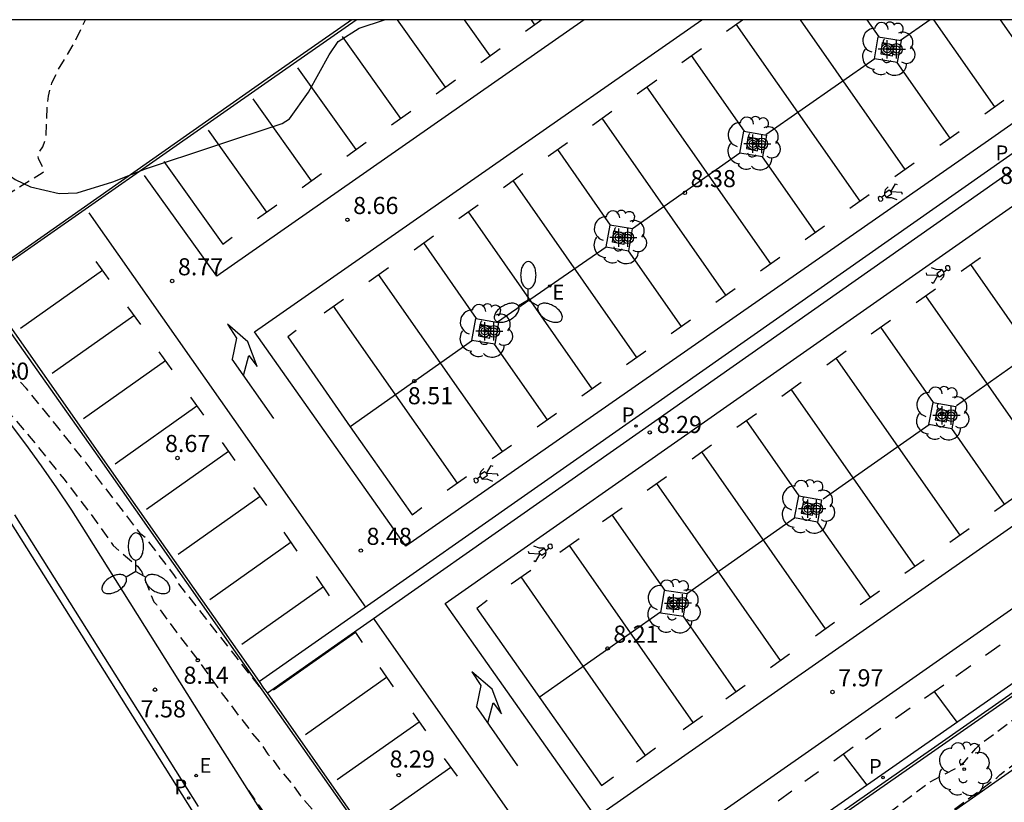
# Model space of a CAD drawing. Units: metres. Extents: x 580293 to 580645, y 4794790 to 4795041.
# Drawn here: x 580424 to 580467, y 4795006 to 4795040 of the extents above; entities that cross this region are included whole.
import ezdxf

# ---------------------------------------------------------------- set-up
doc = ezdxf.new("R2010")
doc.units = ezdxf.units.M
doc.header["$MEASUREMENT"] = 0
doc.linetypes.add('TRAZOS_NORMALES', pattern=[0.75, 0.5, -0.25])
for name, color, linetype in [('010106', 9, 'Continuous'), ('020194', 31, 'TRAZOS_NORMALES'), ('020195', 30, 'TRAZOS_NORMALES'), ('020204', 9, 'Continuous'), ('020308', 9, 'Continuous'), ('060108', 9, 'Continuous'), ('060113', 4, 'Continuous'), ('060130', 9, 'Continuous'), ('070105', 6, 'Continuous'), ('100105', 3, 'Continuous'), ('100106', 63, 'Continuous'), ('100202', 3, 'Continuous'), ('210205', 4, 'Continuous'), ('210305', 4, 'Continuous'), ('220207', 9, 'Continuous'), ('220307', 9, 'Continuous'), ('250205', 9, 'Continuous'), ('260101', 9, 'Continuous'), ('Centroides', 1, 'Continuous')]:
    doc.layers.add(name, color=color, linetype=linetype)
doc.styles.add('ARIAL', font='arial.ttf', dxfattribs={"height": 1})
doc.styles.add('ROMANS', font='romans__.ttf', dxfattribs={"height": 1})

# ---------------------------------------------------------------- blocks, each defined once
blk = doc.blocks.new('Centroide')
for points in [[(0.402, 0), (-0.402, 0)], [(0, -0.402), (0, 0.402)]]:
    blk.add_lwpolyline(points)
for radius in [0.256, 0.159]:
    blk.add_circle((0, 0), radius)
blk = doc.blocks.new('FAROLM')
for q in [(0, 0.5), (0.433, -0.25), (-0.433, -0.25)]:
    blk.add_line((0, 0), q)
for points in [[(0, 0.5, 0.159986), (0.117, 0.538, 0.106322), (0.238, 0.675, 0.071006), (0.309, 0.858, 0.057309), (0.337, 1.099, 0.057309), (0.309, 1.339, 0.071006), (0.238, 1.522, 0.106322), (0.117, 1.659, 0.159986), (0, 1.697, 0.159986), (-0.117, 1.659, 0.106322), (-0.238, 1.522, 0.071006), (-0.309, 1.339, 0.057309), (-0.337, 1.099, 0.057309), (-0.309, 0.858, 0.071006), (-0.238, 0.675, 0.106322), (-0.117, 0.538, 0.159986)], [(-0.433, -0.25, 0.159986), (-0.525, -0.168, 0.106322), (-0.704, -0.131, 0.071006), (-0.898, -0.161, 0.057309), (-1.12, -0.258, 0.057309), (-1.315, -0.402, 0.071006), (-1.437, -0.555, 0.106322), (-1.495, -0.728, 0.159986), (-1.47, -0.849, 0.159986), (-1.378, -0.931, 0.106322), (-1.199, -0.967, 0.071006), (-1.005, -0.937, 0.057309), (-0.783, -0.841, 0.057309), (-0.588, -0.697, 0.071006), (-0.466, -0.544, 0.106322), (-0.408, -0.371, 0.159986)], [(0.433, -0.25, 0.159986), (0.408, -0.371, 0.106322), (0.466, -0.544, 0.071006), (0.588, -0.697, 0.057309), (0.783, -0.841, 0.057309), (1.005, -0.937, 0.071006), (1.199, -0.967, 0.106322), (1.378, -0.931, 0.159986), (1.47, -0.849, 0.159986), (1.495, -0.728, 0.106322), (1.437, -0.555, 0.071006), (1.315, -0.402, 0.057309), (1.12, -0.258, 0.057309), (0.898, -0.161, 0.071006), (0.704, -0.131, 0.106322), (0.525, -0.168, 0.159986)]]:
    blk.add_lwpolyline(points, format="xyb", close=True)
blk = doc.blocks.new('PLUVI3')
blk.add_circle((0, 0), 0.055)
blk = doc.blocks.new('REGALU')
blk.add_circle((0, 0), 0.055)
blk = doc.blocks.new('COTAPU')
blk.add_circle((0, 0), 0.075)
blk = doc.blocks.new('ARBOL')
blk.add_circle((0, 0), 0.0587)
for centre, radius, start, end in [((-0.564, 0.381), 0.532, 92.28, 254.58), ((-0.28, 0.855), 0.3, 359.2878, 173.6078), ((0.097, 0.97), 0.21, 23.1565, 160.4665), ((0.438, 0.881), 0.24, 301.578, 139.328), ((0.656, 0.288), 0.443, 319.8556, 114.7656), ((-0.091, 0.321), 0.12, 119.14, 310.56), ((0.819, -0.249), 0.383, 235.5275, 62.0275), ((-0.556, -0.339), 0.555, 142.64, 266.54), ((-0.039, -0.384), 0.21, 189.64, 323.88), ((0.299, -0.624), 0.532, 224.67, 0.24), ((-0.301, -0.676), 0.45, 213.78, 295.32)]:
    blk.add_arc(centre, radius, start, end)

msp = doc.modelspace()

# ---------------------------------------------------------------- linework, layer by layer
at = {"layer": '010106', "flags": 128}
msp.add_lwpolyline([(580294.225, 4794790.253), (580644.216, 4794790.245), (580644.221, 4795040.238), (580294.231, 4795040.245)], close=True, dxfattribs=at)
at = {"layer": '020194', "flags": 128}
for points, elevation in [([(580434.516, 4795010.993), (580430.975, 4795015.506), (580430.905, 4795015.613), (580430.865, 4795015.75), (580430.792, 4795015.863), (580429.55, 4795017.486), (580429.314, 4795017.687), (580429.22, 4795017.792), (580426.905, 4795020.809), (580425.553, 4795022.515), (580424.275, 4795024.087), (580423.931, 4795024.458), (580423.626, 4795024.842), (580422.89, 4795025.701), (580422.205, 4795026.462), (580422.019, 4795026.637), (580421.665, 4795027.076), (580421.44, 4795027.284), (580421.183, 4795027.601), (580420.537, 4795028.172), (580419.698, 4795028.862), (580419.714, 4795028.887), (580419.866, 4795028.973), (580422.479, 4795031.821), (580422.991, 4795032.357), (580423.062, 4795032.401), (580423.109, 4795032.378), (580423.142, 4795032.393), (580424.978, 4795033.528), (580425.079, 4795033.604), (580425.082, 4795033.637), (580425.059, 4795033.686), (580424.975, 4795033.827), (580424.818, 4795034.164), (580424.796, 4795034.272), (580424.809, 4795034.376), (580425.011, 4795034.665), (580425.148, 4795035.104), (580425.201, 4795036.399), (580425.254, 4795036.893), (580425.408, 4795037.478), (580425.701, 4795038.079), (580426.359, 4795039.168), (580426.878, 4795040.243)], 8.64), ([(580434.029, 4795006.432), (580436.325, 4795003.14), (580436.638, 4795002.757), (580437.891, 4795000.987), (580438.202, 4795000.605), (580438.523, 4795000.118), (580439.207, 4794999.255), (580439.527, 4794998.895), (580439.853, 4794998.576), (580439.921, 4794998.488), (580440.336, 4794998.135), (580440.608, 4794997.938), (580440.773, 4794997.854), (580440.85, 4794997.759), (580441.184, 4794997.596), (580441.519, 4794997.455), (580441.552, 4794997.414), (580441.833, 4794997.311), (580441.886, 4794997.261), (580442.402, 4794997.108), (580442.662, 4794997.053), (580443.066, 4794997.023), (580443.789, 4794997.022), (580443.847, 4794997.032), (580443.863, 4794997.074), (580443.9, 4794997.081), (580444.594, 4794997.081), (580444.641, 4794997.097), (580444.724, 4794997.205), (580444.771, 4794997.22), (580445.452, 4794997.195), (580445.501, 4794997.213), (580445.601, 4794997.337), (580445.752, 4794997.374), (580446.446, 4794997.428), (580446.885, 4794997.411), (580447.11, 4794997.383), (580447.161, 4794997.354), (580447.318, 4794997.143), (580447.593, 4794997.134), (580447.723, 4794996.978), (580447.768, 4794996.891), (580447.801, 4794996.853), (580447.85, 4794996.831), (580448.633, 4794996.761), (580448.676, 4794996.707), (580449.382, 4794996.6), (580449.745, 4794996.517), (580449.814, 4794996.516), (580450.015, 4794996.577), (580450.382, 4794996.728), (580451.406, 4794997.503), (580452.831, 4794998.291), (580453.061, 4794998.456), (580453.698, 4794999.157), (580453.873, 4794999.326), (580454.875, 4795000.061), (580455.948, 4795000.654), (580456.08, 4795000.742), (580456.972, 4795001.615), (580459.737, 4795003.654), (580463.948, 4795006.823), (580465.171, 4795007.469), (580465.449, 4795007.69), (580465.953, 4795008.285), (580466.108, 4795008.44), (580470.412, 4795011.644), (580471.301, 4795012.218), (580472.191, 4795012.885), (580473.029, 4795013.595), (580475.565, 4795015.48), (580475.809, 4795015.687), (580476.447, 4795016.175), (580476.582, 4795016.225), (580477.006, 4795016.293), (580477.128, 4795016.334), (580477.296, 4795016.477), (580478.086, 4795017.073), (580478.22, 4795017.217), (580478.602, 4795017.711), (580478.75, 4795017.864), (580484.644, 4795022.242), (580484.914, 4795022.419), (580488.784, 4795025.306), (580488.918, 4795025.399), (580488.952, 4795025.396), (580489.037, 4795025.454), (580489.578, 4795025.863)], 7.64), ([(580421.27, 4795025.357), (580422.447, 4795024.176), (580423.157, 4795023.41), (580423.839, 4795022.643), (580424.746, 4795021.569), (580425.94, 4795020.089), (580426.965, 4795018.753), (580427.557, 4795017.96), (580428.096, 4795017.18), (580429.16, 4795016.271), (580429.304, 4795016.084), (580429.324, 4795016.082), (580429.883, 4795014.714), (580429.995, 4795014.596), (580430.871, 4795013.384), (580431.819, 4795012.15), (580432.745, 4795010.855), (580433.359, 4795010.051), (580433.622, 4795009.681), (580433.95, 4795009.291), (580434.196, 4795008.939), (580434.545, 4795008.527), (580434.888, 4795008.03), (580435.129, 4795007.746), (580435.359, 4795007.412), (580435.984, 4795006.683), (580436.313, 4795006.206), (580436.831, 4795005.61), (580437.179, 4795005.12), (580437.538, 4795004.708), (580437.774, 4795004.375), (580439.702, 4795002.031), (580440.16, 4795001.332), (580440.833, 4795000.505), (580441.041, 4795000.285), (580441.601, 4794999.6), (580441.777, 4794999.459), (580441.807, 4794999.457), (580442.307, 4794998.847), (580442.452, 4794998.796), (580442.615, 4794998.59), (580442.686, 4794998.564), (580442.854, 4794998.354), (580443.039, 4794998.31), (580443.306, 4794998.295), (580443.574, 4794998.496), (580443.601, 4794998.502), (580443.697, 4794998.477), (580443.74, 4794998.496), (580444.332, 4794998.963), (580444.371, 4794998.98), (580444.44, 4794998.938), (580444.483, 4794998.958), (580444.555, 4794999.018), (580444.806, 4794999.295), (580444.961, 4794999.422), (580445.146, 4794999.493), (580445.47, 4794999.541), (580446.08, 4794999.595), (580447.78, 4794999.719), (580448.464, 4794998.95), (580449.131, 4794998.162)], 8.14)]:
    msp.add_lwpolyline(points, dxfattribs=dict(at, elevation=elevation))
at = {"layer": '020195', "elevation": 7.14, "flags": 128}
msp.add_lwpolyline([(580463.958, 4795004.799), (580463.582, 4795004.542), (580464.888, 4795005.529), (580466.878, 4795006.999), (580467.003, 4795007.125), (580468.325, 4795008.12), (580471.514, 4795010.498), (580471.968, 4795010.801), (580473.625, 4795012.03), (580474.1, 4795012.426), (580476.449, 4795014.172), (580477.437, 4795015.004), (580477.558, 4795015.018), (580477.612, 4795015.039), (580478.494, 4795015.489), (580479.184, 4795015.999), (580479.612, 4795016.531), (580485.542, 4795020.923), (580486.264, 4795021.392), (580487.121, 4795022.017), (580487.845, 4795022.618), (580489.35, 4795023.735), (580489.513, 4795023.813), (580490.083, 4795024.027), (580490.245, 4795024.104), (580490.613, 4795024.372)], dxfattribs=at)
at = {"layer": '060108', "flags": 128}
for points in [[(580434.514, 4795011.212), (580427.533, 4795021.15), (580422.232, 4795028.707), (580435.043, 4795037.659), (580438.755, 4795040.242)], [(580489.448, 4795026.05), (580484.114, 4795022.288), (580476.565, 4795017.006), (580466.818, 4795010.198), (580459.307, 4795004.957), (580449.378, 4794998.002), (580449.182, 4794998.278)], [(580431.835, 4795005.741), (580423.781, 4795018.528)], [(580434.861, 4795010.718), (580434.711, 4795010.931), (580434.514, 4795011.212)], [(580449.182, 4794998.278), (580446.897, 4795001.497), (580443.186, 4794998.888), (580438.718, 4795005.225), (580434.861, 4795010.718)]]:
    msp.add_lwpolyline(points, dxfattribs=at)
at = {"layer": '060113', "flags": 128}
for points in [[(580475.973, 4795040.242), (580467.296, 4795034.189), (580450.889, 4795022.679), (580434.514, 4795011.212)], [(580434.861, 4795010.718), (580451.17, 4795022.148), (580467.529, 4795033.628), (580477.038, 4795040.242)], [(580449.182, 4794998.278), (580459.077, 4795005.216), (580466.469, 4795010.366), (580476.406, 4795017.322), (580483.971, 4795022.603), (580489.277, 4795026.298)], [(580423.549, 4795018.258), (580431.603, 4795005.471)]]:
    msp.add_lwpolyline(points, dxfattribs=at)
at = {"layer": '060130', "flags": 128}
for points in [[(580437.779, 4795000.526), (580432.622, 4795008.646), (580426.91, 4795017.745), (580426.275, 4795018.736), (580425.622, 4795019.715), (580424.95, 4795020.681), (580424.259, 4795021.633), (580423.55, 4795022.573)], [(580468.209, 4795007.778), (580460.712, 4795002.534)]]:
    msp.add_lwpolyline(points, dxfattribs=at)
at = {"layer": '070105', "flags": 128}
for points in [[(580461.672, 4795039.498), (580462.676, 4795039.331), (580462.503, 4795038.369), (580461.499, 4795038.536), (580461.672, 4795039.498)], [(580455.763, 4795035.355), (580456.767, 4795035.188), (580456.594, 4795034.226), (580455.59, 4795034.393), (580455.763, 4795035.355)], [(580449.887, 4795031.239), (580449.714, 4795030.277), (580450.718, 4795030.11), (580450.891, 4795031.072), (580449.887, 4795031.239)], [(580444.007, 4795027.137), (580445.011, 4795026.97), (580444.838, 4795026.008), (580443.834, 4795026.175), (580444.007, 4795027.137)], [(580464.074, 4795023.457), (580465.075, 4795023.273), (580464.891, 4795022.306), (580463.89, 4795022.49), (580464.074, 4795023.457)], [(580458.182, 4795019.363), (580459.183, 4795019.179), (580458.999, 4795018.212), (580457.998, 4795018.396), (580458.182, 4795019.363)], [(580452.272, 4795015.212), (580452.114, 4795014.233), (580453.123, 4795014.086), (580453.281, 4795015.065), (580452.272, 4795015.212)]]:
    msp.add_lwpolyline(points, dxfattribs=at)
at = {"layer": '100105', "flags": 128}
for points in [[(580438.567, 4795040.242), (580434.997, 4795037.751), (580422.059, 4795028.681), (580427.423, 4795021.098), (580434.618, 4795010.847), (580438.6, 4795005.196), (580443.162, 4794998.72), (580446.871, 4795001.349), (580449.354, 4794997.847), (580459.361, 4795004.866), (580466.863, 4795010.097), (580476.664, 4795016.953), (580484.149, 4795022.177), (580489.526, 4795025.938)], [(580461.857, 4795039.243), (580462.351, 4795039.146), (580462.285, 4795038.643), (580461.791, 4795038.74), (580461.857, 4795039.243)], [(580455.948, 4795035.1), (580455.882, 4795034.597), (580456.376, 4795034.5), (580456.442, 4795035.003), (580455.948, 4795035.1)], [(580450.072, 4795030.984), (580450.566, 4795030.887), (580450.5, 4795030.384), (580450.006, 4795030.481), (580450.072, 4795030.984)], [(580444.192, 4795026.882), (580444.126, 4795026.379), (580444.62, 4795026.282), (580444.686, 4795026.785), (580444.192, 4795026.882)], [(580464.259, 4795023.167), (580464.173, 4795022.695), (580464.67, 4795022.607), (580464.756, 4795023.079), (580464.259, 4795023.167)], [(580458.367, 4795019.073), (580458.281, 4795018.601), (580458.778, 4795018.513), (580458.864, 4795018.985), (580458.367, 4795019.073)], [(580452.467, 4795014.923), (580452.967, 4795014.88), (580452.898, 4795014.356), (580452.398, 4795014.399), (580452.467, 4795014.923)]]:
    msp.add_lwpolyline(points, dxfattribs=at)
at = {"layer": '100106', "flags": 128}
msp.add_lwpolyline([(580420.453, 4795040.243), (580420.989, 4795038.794), (580421.365, 4795038.014), (580421.838, 4795037.302), (580422.232, 4795036.548), (580422.843, 4795035.016), (580423.306, 4795033.592), (580423.788, 4795033.239), (580424.46, 4795032.917), (580425.719, 4795032.623), (580426.517, 4795032.651), (580428.084, 4795033.141), (580429.511, 4795033.7), (580435.518, 4795035.699), (580435.837, 4795035.9), (580436.668, 4795037.069), (580437.57, 4795038.703), (580437.961, 4795039.287), (580438.894, 4795039.874), (580440.004, 4795040.242)], dxfattribs=at)
at = {"layer": '260101', "flags": 128}
for points in [[(580448.76, 4795040.242), (580432.643, 4795028.992)], [(580434.292, 4795026.55), (580453.925, 4795040.242)], [(580442.684, 4795037.286), (580440.572, 4795040.242)], [(580444.644, 4795038.656), (580443.511, 4795040.242)], [(580446.908, 4795040.242), (580446.185, 4795039.725)], [(580446.605, 4795040.025), (580446.45, 4795040.242)], [(580455.015, 4795039.747), (580455.709, 4795040.242)], [(580458.236, 4795040.242), (580462.835, 4795033.67)], [(580461.172, 4795040.242), (580461.695, 4795039.494)], [(580463.948, 4795040.242), (580462.651, 4795039.335)], [(580464.099, 4795040.242), (580466.773, 4795036.42)], [(580474.049, 4795040.242), (580466.503, 4795034.949)], [(580467.025, 4795040.242), (580468.741, 4795037.79)], [(580455.421, 4795040.047), (580460.855, 4795032.281)], [(580440.723, 4795035.916), (580438.158, 4795039.508)], [(580445.072, 4795038.961), (580444.225, 4795038.355)], [(580453.056, 4795038.373), (580453.908, 4795038.981)], [(580453.462, 4795038.673), (580455.786, 4795035.351)], [(580461.519, 4795038.533), (580456.733, 4795035.194)], [(580462.48, 4795038.373), (580464.804, 4795035.051)], [(580438.763, 4795034.547), (580436.197, 4795038.138)], [(580443.111, 4795037.592), (580442.264, 4795036.986)], [(580451.094, 4795036.999), (580451.946, 4795037.607)], [(580451.5, 4795037.299), (580456.933, 4795029.533)], [(580436.802, 4795033.177), (580434.237, 4795036.769)], [(580466.34, 4795036.114), (580467.185, 4795036.712)], [(580441.151, 4795036.222), (580440.304, 4795035.616)], [(580449.132, 4795035.625), (580449.984, 4795036.233)], [(580449.538, 4795035.925), (580454.971, 4795028.159)], [(580434.844, 4795031.808), (580432.279, 4795035.4)], [(580464.371, 4795034.744), (580465.216, 4795035.342)], [(580466.503, 4795034.949), (580440.931, 4795017.147)], [(580439.19, 4795034.852), (580438.343, 4795034.247)], [(580447.18, 4795034.258), (580448.032, 4795034.866)], [(580447.586, 4795034.558), (580449.91, 4795031.235)], [(580430.316, 4795034.03), (580432.901, 4795030.402)], [(580455.591, 4795034.398), (580450.884, 4795031.073)], [(580456.571, 4795034.23), (580458.895, 4795030.908)], [(580455.902, 4795023.914), (580469.754, 4795033.597)], [(580462.402, 4795033.363), (580463.247, 4795033.961)], [(580432.643, 4795028.992), (580429.468, 4795033.413)], [(580437.23, 4795033.483), (580436.383, 4795032.877)], [(580445.22, 4795032.89), (580446.072, 4795033.498)], [(580445.626, 4795033.19), (580451.059, 4795025.424)], [(580462.106, 4795032.91), (580461.968, 4795032.777), (580461.936, 4795032.668), (580461.95, 4795032.555)], [(580461.939, 4795032.642), (580462.141, 4795032.776)], [(580462.141, 4795032.776), (580462.219, 4795032.697)], [(580462.219, 4795032.697), (580462.431, 4795033.047)], [(580462.431, 4795033.047), (580462.497, 4795033.012)], [(580460.422, 4795031.975), (580461.267, 4795032.573)], [(580461.826, 4795032.464), (580461.744, 4795032.495), (580461.666, 4795032.454), (580461.676, 4795032.339), (580461.736, 4795032.287), (580461.819, 4795032.294), (580461.865, 4795032.339), (580461.868, 4795032.401), (580461.826, 4795032.464)], [(580461.95, 4795032.555), (580461.826, 4795032.464)], [(580461.95, 4795032.555), (580462.029, 4795032.45)], [(580462.245, 4795032.597), (580462.028, 4795032.452)], [(580462.029, 4795032.45), (580462.235, 4795032.454)], [(580462.219, 4795032.697), (580462.245, 4795032.597)], [(580462.708, 4795032.669), (580462.219, 4795032.697)], [(580462.235, 4795032.454), (580462.485, 4795032.364)], [(580462.729, 4795032.58), (580462.708, 4795032.669)], [(580435.272, 4795032.114), (580434.425, 4795031.508)], [(580443.26, 4795031.523), (580444.112, 4795032.131)], [(580427.026, 4795031.779), (580439.171, 4795014.473)], [(580443.666, 4795031.823), (580449.099, 4795024.057)], [(580458.463, 4795030.602), (580459.308, 4795031.2)], [(580432.901, 4795030.402), (580433.314, 4795030.701)], [(580441.3, 4795030.155), (580442.152, 4795030.763)], [(580441.706, 4795030.455), (580444.03, 4795027.133)], [(580449.727, 4795030.275), (580444.962, 4795026.978)], [(580450.695, 4795030.114), (580453.019, 4795026.792)], [(580456.501, 4795029.227), (580457.346, 4795029.825)], [(580465.307, 4795029.211), (580466.159, 4795029.819)], [(580427.337, 4795029.642), (580427.903, 4795028.854)], [(580439.319, 4795028.765), (580440.171, 4795029.373)], [(580464.258, 4795029.278), (580464.006, 4795029.363)], [(580464.25, 4795029.135), (580464.464, 4795029.284)], [(580464.463, 4795029.285), (580464.258, 4795029.278)], [(580464.545, 4795029.182), (580464.463, 4795029.285)], [(580464.545, 4795029.182), (580464.666, 4795029.275)], [(580464.666, 4795029.275), (580464.75, 4795029.246), (580464.826, 4795029.287), (580464.815, 4795029.403), (580464.753, 4795029.453), (580464.67, 4795029.446), (580464.626, 4795029.399), (580464.623, 4795029.337), (580464.666, 4795029.275)], [(580465.713, 4795029.511), (580471.147, 4795021.745)], [(580427.621, 4795029.246), (580424.028, 4795026.705)], [(580439.725, 4795029.065), (580445.159, 4795021.3)], [(580463.766, 4795029.144), (580463.788, 4795029.055)], [(580463.788, 4795029.055), (580464.277, 4795029.035)], [(580464.277, 4795029.035), (580464.072, 4795028.681)], [(580464.277, 4795029.035), (580464.25, 4795029.135)], [(580464.358, 4795028.957), (580464.277, 4795029.035)], [(580464.557, 4795029.095), (580464.358, 4795028.957)], [(580464.395, 4795028.824), (580464.531, 4795028.96), (580464.561, 4795029.07), (580464.545, 4795029.182)], [(580454.538, 4795027.853), (580455.383, 4795028.451)], [(580463.333, 4795027.838), (580464.185, 4795028.446)], [(580464.072, 4795028.681), (580464.005, 4795028.716)], [(580437.348, 4795027.383), (580438.2, 4795027.991)], [(580463.739, 4795028.138), (580469.173, 4795020.372)], [(580428.721, 4795027.658), (580429.287, 4795026.87)], [(580437.754, 4795027.683), (580443.188, 4795019.917)], [(580429.005, 4795027.262), (580425.412, 4795024.721)], [(580433.819, 4795024.64), (580434.053, 4795025.516), (580434.413, 4795025.039), (580434.001, 4795026.116), (580433.118, 4795026.884), (580433.51, 4795026.273), (580433.314, 4795025.362)], [(580452.587, 4795026.486), (580453.432, 4795027.084)], [(580461.359, 4795026.465), (580462.211, 4795027.073)], [(580461.765, 4795026.765), (580464.08, 4795023.456)], [(580440.931, 4795017.147), (580434.292, 4795026.55)], [(580436.118, 4795026.611), (580435.757, 4795026.332)], [(580435.757, 4795026.332), (580438.499, 4795022.395)], [(580465.1, 4795023.33), (580469.82, 4795026.654)], [(580443.868, 4795026.169), (580438.499, 4795022.395)], [(580444.815, 4795026.011), (580447.139, 4795022.689)], [(580430.104, 4795025.674), (580430.67, 4795024.886)], [(580450.627, 4795025.118), (580451.472, 4795025.716)], [(580459.406, 4795025.107), (580460.258, 4795025.715)], [(580459.812, 4795025.407), (580465.245, 4795017.641)], [(580430.389, 4795025.277), (580426.795, 4795022.737)], [(580435.139, 4795022.754), (580433.314, 4795025.362)], [(580448.667, 4795023.751), (580449.512, 4795024.349)], [(580457.431, 4795023.735), (580458.283, 4795024.343)], [(580431.488, 4795023.689), (580432.054, 4795022.901)], [(580442.664, 4795014.646), (580455.902, 4795023.914)], [(580457.837, 4795024.035), (580463.271, 4795016.269)], [(580431.773, 4795023.293), (580428.179, 4795020.753)], [(580446.707, 4795022.383), (580447.552, 4795022.981)], [(580455.467, 4795022.37), (580456.319, 4795022.978)], [(580438.499, 4795022.395), (580441.217, 4795018.535)], [(580455.873, 4795022.67), (580458.188, 4795019.361)], [(580459.248, 4795019.231), (580463.902, 4795022.488)], [(580464.884, 4795022.308), (580467.199, 4795018.999)], [(580432.872, 4795021.705), (580433.438, 4795020.917)], [(580444.726, 4795020.993), (580445.571, 4795021.591)], [(580453.503, 4795020.99), (580454.355, 4795021.598)], [(580433.156, 4795021.309), (580429.563, 4795018.768)], [(580453.909, 4795021.29), (580459.343, 4795013.525)], [(580444.474, 4795020.345), (580444.686, 4795020.695)], [(580444.686, 4795020.695), (580444.752, 4795020.659)], [(580442.755, 4795019.611), (580443.6, 4795020.209)], [(580444.205, 4795020.203), (580444.081, 4795020.112)], [(580444.36, 4795020.558), (580444.222, 4795020.424), (580444.19, 4795020.315), (580444.205, 4795020.203)], [(580444.194, 4795020.29), (580444.395, 4795020.424)], [(580444.205, 4795020.203), (580444.284, 4795020.098)], [(580444.5, 4795020.244), (580444.283, 4795020.099)], [(580444.395, 4795020.424), (580444.474, 4795020.345)], [(580444.474, 4795020.345), (580444.5, 4795020.244)], [(580444.963, 4795020.316), (580444.474, 4795020.345)], [(580444.984, 4795020.227), (580444.963, 4795020.316)], [(580451.529, 4795019.604), (580452.381, 4795020.212)], [(580444.081, 4795020.112), (580443.998, 4795020.142), (580443.921, 4795020.102), (580443.93, 4795019.986), (580443.991, 4795019.935), (580444.074, 4795019.941), (580444.119, 4795019.987), (580444.123, 4795020.049), (580444.081, 4795020.112)], [(580444.284, 4795020.098), (580444.489, 4795020.101)], [(580444.489, 4795020.101), (580444.739, 4795020.012)], [(580451.935, 4795019.904), (580457.368, 4795012.138)], [(580434.54, 4795019.325), (580430.947, 4795016.784)], [(580434.256, 4795019.721), (580434.822, 4795018.933)], [(580469.131, 4795019.117), (580449.286, 4795005.258)], [(580466.766, 4795018.693), (580467.611, 4795019.291)], [(580441.217, 4795018.535), (580441.638, 4795018.856)], [(580449.575, 4795018.232), (580450.427, 4795018.84)], [(580449.981, 4795018.532), (580452.307, 4795015.207)], [(580453.252, 4795015.069), (580457.999, 4795018.403)], [(580458.992, 4795018.213), (580461.307, 4795014.904)], [(580436.169, 4795016.934), (580435.598, 4795017.774)], [(580464.812, 4795017.335), (580465.657, 4795017.933)], [(580435.906, 4795017.322), (580432.33, 4795014.8)], [(580447.209, 4795017.063), (580447.292, 4795017.034), (580447.369, 4795017.075), (580447.358, 4795017.191), (580447.296, 4795017.242), (580447.213, 4795017.234), (580447.169, 4795017.187), (580447.166, 4795017.125), (580447.209, 4795017.063)], [(580447.698, 4795016.887), (580448.55, 4795017.495)], [(580448.104, 4795017.187), (580453.538, 4795009.422)], [(580446.309, 4795016.932), (580446.331, 4795016.843)], [(580446.331, 4795016.843), (580446.82, 4795016.823)], [(580446.801, 4795017.066), (580446.549, 4795017.151)], [(580446.82, 4795016.823), (580446.614, 4795016.47)], [(580446.792, 4795016.923), (580447.007, 4795017.072)], [(580446.82, 4795016.823), (580446.792, 4795016.923)], [(580447.006, 4795017.073), (580446.801, 4795017.066)], [(580446.9, 4795016.745), (580446.82, 4795016.823)], [(580447.1, 4795016.883), (580446.9, 4795016.745)], [(580446.938, 4795016.612), (580447.073, 4795016.748), (580447.103, 4795016.858), (580447.087, 4795016.97)], [(580447.087, 4795016.97), (580447.006, 4795017.073)], [(580447.087, 4795016.97), (580447.209, 4795017.063)], [(580448.522, 4795001.11), (580471.027, 4795016.853)], [(580446.614, 4795016.47), (580446.548, 4795016.504)], [(580462.838, 4795015.963), (580463.683, 4795016.561)], [(580445.553, 4795015.501), (580446.417, 4795016.096)], [(580437.586, 4795014.976), (580437.015, 4795015.816)], [(580448.72, 4795011.885), (580446.003, 4795015.811)], [(580437.323, 4795015.364), (580433.747, 4795012.842)], [(580460.874, 4795014.598), (580461.719, 4795015.196)], [(580449.286, 4795005.258), (580442.664, 4795014.646)], [(580444.508, 4795014.765), (580444.047, 4795014.42)], [(580444.047, 4795014.42), (580449.529, 4795006.649)], [(580446.791, 4795010.53), (580452.12, 4795014.274)], [(580439.517, 4795013.981), (580439.576, 4795013.896)], [(580439.576, 4795013.896), (580448.522, 4795001.11)], [(580453.088, 4795014.091), (580455.414, 4795010.766)], [(580458.91, 4795013.219), (580459.755, 4795013.817)], [(580438.732, 4795013.362), (580435.127, 4795010.839)], [(580438.7, 4795013.409), (580439.027, 4795012.935)], [(580456.935, 4795011.832), (580457.78, 4795012.43)], [(580466.379, 4795012.367), (580467.025, 4795012.825)], [(580439.796, 4795011.837), (580440.381, 4795010.99)], [(580444.538, 4795009.404), (580444.773, 4795010.28), (580445.132, 4795009.803), (580444.72, 4795010.88), (580443.837, 4795011.648), (580444.23, 4795011.037), (580444.033, 4795010.126)], [(580451.458, 4795007.971), (580448.72, 4795011.885)], [(580465.075, 4795011.455), (580465.735, 4795011.925)], [(580436.541, 4795008.891), (580440.091, 4795011.403)], [(580454.981, 4795010.46), (580455.826, 4795011.058)], [(580463.698, 4795010.492), (580464.542, 4795011.066)], [(580464.107, 4795010.788), (580465.124, 4795009.429)], [(580441.238, 4795009.838), (580441.804, 4795009.05)], [(580445.859, 4795007.518), (580444.033, 4795010.126)], [(580462.419, 4795009.606), (580463.065, 4795010.064)], [(580441.523, 4795009.441), (580437.929, 4795006.901)], [(580453.105, 4795009.115), (580453.95, 4795009.713)], [(580461.115, 4795008.694), (580461.775, 4795009.164)], [(580451.896, 4795008.288), (580451.064, 4795007.685)], [(580459.719, 4795007.736), (580460.574, 4795008.347)], [(580442.626, 4795007.847), (580443.192, 4795007.059)], [(580460.134, 4795008.032), (580461.166, 4795006.671)], [(580442.91, 4795007.451), (580439.317, 4795004.91)], [(580458.445, 4795006.846), (580459.049, 4795007.264)], [(580449.529, 4795006.649), (580450.055, 4795007.036)], [(580457.279, 4795005.982), (580457.881, 4795006.418)]]:
    msp.add_lwpolyline(points, dxfattribs=at)

# ---------------------------------------------------------------- block references
at = {"layer": '020204', "rotation": 359.9987685839998}
for p in [(580453.184, 4795032.65, 8.381), (580438.375, 4795031.471, 8.662), (580430.685, 4795028.784, 8.77), (580441.309, 4795024.392, 8.513), (580451.641, 4795022.143, 8.292), (580430.917, 4795021.02, 8.674), (580438.963, 4795016.961, 8.476), (580449.793, 4795012.67, 8.207), (580431.807, 4795012.151, 8.137), (580429.93, 4795010.859, 7.581), (580459.659, 4795010.757, 7.966), (580440.624, 4795007.105, 8.294)]:
    msp.add_blockref('COTAPU', p, dxfattribs=at)
at = {"layer": '100202', "rotation": 359.9987685839998}
for p in [(580462.089, 4795038.962), (580456.18, 4795034.819), (580450.304, 4795030.703), (580444.424, 4795026.601), (580464.458, 4795022.977), (580458.566, 4795018.883), (580452.668, 4795014.512), (580465.445, 4795007.377)]:
    msp.add_blockref('ARBOL', p, dxfattribs=at)
at = {"layer": '210205', "rotation": 359.9987685839998}
for p in [(580451.038, 4795022.423, 8.273), (580461.88, 4795007.005, 7.854), (580431.406, 4795006.11, 7.329)]:
    msp.add_blockref('PLUVI3', p, dxfattribs=at)
at = {"layer": '220207', "rotation": 359.9987685839998}
for p in [(580447.253, 4795028.565, 8.435), (580431.739, 4795007.091, 7.501)]:
    msp.add_blockref('REGALU', p, dxfattribs=at)
at = {"layer": '250205', "rotation": 359.9987685839998}
for p in [(580446.313, 4795027.94), (580429.093, 4795016.042)]:
    msp.add_blockref('FAROLM', p, dxfattribs=at)
at = {"layer": 'Centroides', "rotation": 359.9987685839998}
for p in [(580462.066, 4795038.952), (580462.466, 4795038.942), (580456.166, 4795034.802), (580456.556, 4795034.792), (580450.286, 4795030.692), (580450.676, 4795030.682), (580444.406, 4795026.583), (580444.796, 4795026.573), (580464.466, 4795022.892), (580464.866, 4795022.882), (580458.576, 4795018.793), (580458.966, 4795018.793), (580452.686, 4795014.643), (580453.076, 4795014.653)]:
    msp.add_blockref('Centroide', p, dxfattribs=at)

# ---------------------------------------------------------------- texts
at = {"layer": '020308', "style": 'ARIAL'}
for s, p in [('8.38', (580453.434, 4795032.9)), ('8.10', (580467.014, 4795033.04)), ('8.66', (580438.625, 4795031.721)), ('8.77', (580430.935, 4795029.034)), ('8.60', (580422.42, 4795024.456)), ('8.51', (580441.025, 4795023.379)), ('8.29', (580451.946, 4795022.117)), ('8.67', (580430.369, 4795021.282)), ('8.48', (580439.213, 4795017.211)), ('8.21', (580450.043, 4795012.92)), ('8.14', (580431.181, 4795011.119)), ('7.97', (580459.909, 4795011.007)), ('7.58', (580429.3, 4795009.642)), ('8.29', (580440.224, 4795007.444))]:
    msp.add_text(s, height=0.75, rotation=359.9988, dxfattribs=at).set_placement(p)
at = {"layer": '210305', "style": 'ROMANS'}
for p in [(580466.813, 4795034.08), (580450.414, 4795022.587), (580461.257, 4795007.169), (580430.783, 4795006.275)]:
    msp.add_text('P', height=0.65, rotation=359.9988, dxfattribs=at).set_placement(p)
at = {"layer": '220307', "style": 'ROMANS'}
for p in [(580447.368, 4795027.97), (580431.886, 4795007.214)]:
    msp.add_text('E', height=0.65, rotation=359.9988, dxfattribs=at).set_placement(p)

doc.saveas('drawing.dxf')
